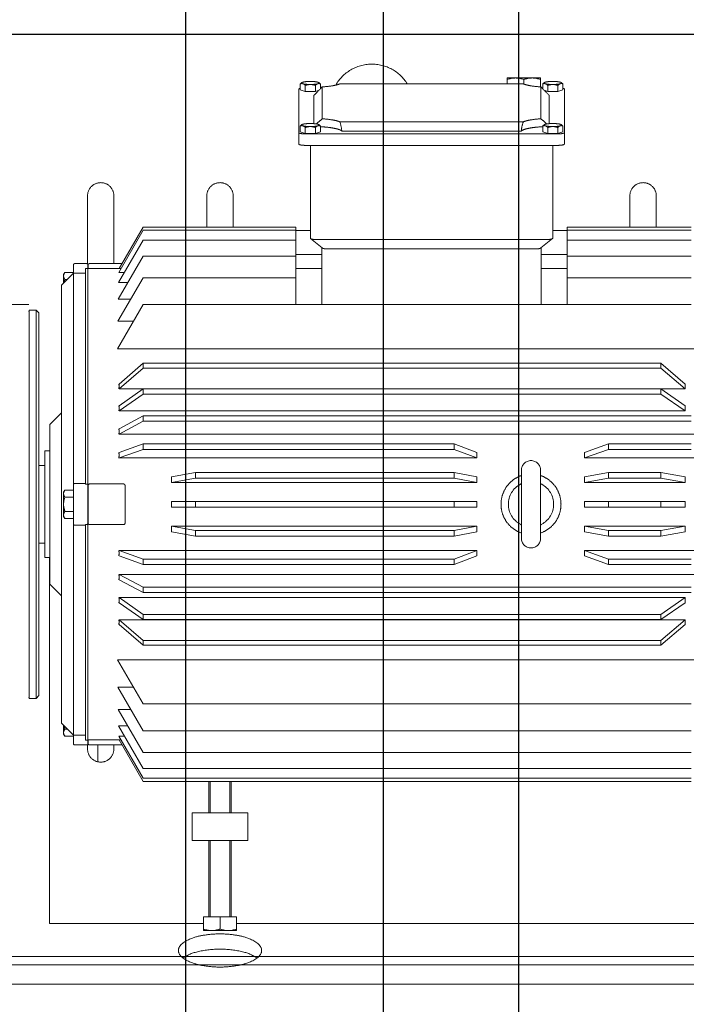
# Model space of a CAD drawing. Extents: x 1591511 to 2146146, y 62048 to 516230.
# Drawn here: x 1759301 to 1759782, y 276405 to 277115 of the extents above; entities that cross this region are included whole.
import ezdxf

# ---------------------------------------------------------------- set-up
doc = ezdxf.new("R2010")
doc.units = 0
doc.header["$LTSCALE"] = 1000
doc.header["$MEASUREMENT"] = 0
doc.linetypes.add('DASHED', pattern=[19.05, 12.7, -6.35])
doc.linetypes.add('点画线', pattern=[18, 12, -2, 2, -2])
doc.layers.add('TAB', color=7, linetype='Continuous')
doc.layers.add('梁', color=4, linetype='Continuous')
doc.layers.add('中心线层', color=1, linetype='点画线', lineweight=18)
doc.layers.add('虚线', color=221, linetype='DASHED', lineweight=9)

# ---------------------------------------------------------------- blocks, each defined once
blk = doc.blocks.new('A$C54ED71A0')
at = {"layer": '中心线层', "color": 8}
blk.add_line((152642.89, -50950), (152642.89, -48050), dxfattribs=at)
at = {"layer": '梁', "color": 8}
blk.add_line((152642.89, -50362.5), (152642.89, -48637.5), dxfattribs=at)
blk = doc.blocks.new('-5.2 -6.2m')
at = {"color": 8}
blk.add_blockref('A$C54ED71A0', (2082262.01, 329757.57), dxfattribs=at)
blk = doc.blocks.new('5589')
at = {"layer": '虚线', "color": 3, "ltscale": 15}
for p, q in [((1407926.02, -180806.03), (1407926.02, -181232.38)), ((1407987.51, -180806.03), (1407987.51, -181231.3)), ((1408004.75, -180806.03), (1408004.75, -180895.77)), ((1408071.53, -180895.77), (1408071.53, -180806.03)), ((1408088.77, -181231.3), (1408088.77, -180806.03)), ((1408150.26, -181232.38), (1408150.26, -180806.03)), ((1407735.64, -180816.48), (1407735.64, -181146.48)), ((1407838.14, -180818.74), (1407838.14, -181213.98)), ((1407840.51, -180818.74), (1407840.51, -181213.98)), ((1407847.56, -180818.74), (1407847.56, -181213.98)), ((1407859.08, -180818.74), (1407859.08, -181213.98)), ((1407874.75, -180818.74), (1407874.75, -181213.98)), ((1407894.14, -180818.74), (1407894.14, -181213.98)), ((1407974.44, -180818.74), (1407974.44, -181213.98)), ((1407978.24, -180818.74), (1407978.24, -181213.98)), ((1407994.6, -180818.74), (1407994.6, -180878.45)), ((1407998.51, -180818.74), (1407998.51, -180878.45)), ((1408077.77, -180818.74), (1408077.77, -180878.45)), ((1408081.68, -180818.74), (1408081.68, -180878.45)), ((1408098.04, -180818.74), (1408098.04, -181213.98)), ((1408101.85, -180818.74), (1408101.85, -181213.98)), ((1408182.14, -180818.74), (1408182.14, -181213.98)), ((1408201.53, -180818.74), (1408201.53, -180908.21)), ((1408217.2, -180818.74), (1408217.2, -180908.21)), ((1408228.73, -180818.74), (1408228.73, -180908.21)), ((1408235.77, -180818.74), (1408235.77, -180908.21)), ((1408238.14, -180818.74), (1408238.14, -180908.21)), ((1407951.41, -180823.26), (1407936.41, -180840.58)), ((1407939.88, -180840.58), (1407954.88, -180823.26)), ((1407954.88, -180823.26), (1407951.41, -180823.26)), ((1407954.88, -180823.26), (1407954.88, -181231.3)), ((1407967.17, -180823.26), (1407954.97, -180840.58)), ((1407958.62, -180840.58), (1407970.83, -180823.26)), ((1407970.83, -180823.26), (1407967.17, -180823.26)), ((1407970.83, -180823.26), (1407970.83, -181231.3)), ((1408018.38, -180823.26), (1408015.25, -180840.58)), ((1408022.36, -180823.26), (1408018.38, -180823.26)), ((1408019.23, -180840.58), (1408022.36, -180823.26)), ((1408022.36, -180823.26), (1408022.36, -180895.77)), ((1408036.14, -180823.26), (1408036.14, -180895.77)), ((1408040.14, -180823.26), (1408036.14, -180823.26)), ((1408040.14, -180823.26), (1408040.14, -180895.77)), ((1408053.92, -180895.77), (1408053.92, -180823.26)), ((1408057.9, -180823.26), (1408053.92, -180823.26)), ((1408053.92, -180823.26), (1408057.06, -180840.58)), ((1408061.03, -180840.58), (1408057.9, -180823.26)), ((1408105.45, -181231.3), (1408105.45, -180823.26)), ((1408109.11, -180823.26), (1408105.45, -180823.26)), ((1408105.45, -180823.26), (1408117.66, -180840.58)), ((1408121.31, -180840.58), (1408109.11, -180823.26)), ((1408121.4, -181231.3), (1408121.4, -180823.26)), ((1408124.87, -180823.26), (1408121.4, -180823.26)), ((1408121.4, -180823.26), (1408136.4, -180840.58)), ((1408139.87, -180840.58), (1408124.87, -180823.26)), ((1407936.41, -180840.58), (1407936.41, -181213.98)), ((1407939.88, -180840.58), (1407936.41, -180840.58)), ((1407939.87, -180840.58), (1407939.87, -181213.98)), ((1407954.97, -180840.58), (1407954.97, -181213.98)), ((1407958.62, -180840.58), (1407954.97, -180840.58)), ((1407958.62, -180840.58), (1407958.62, -181213.98)), ((1408015.25, -180840.58), (1408015.25, -180878.45)), ((1408015.25, -180840.58), (1408019.22, -180840.58)), ((1408019.22, -180840.58), (1408019.22, -180878.45)), ((1408040.14, -180840.58), (1408036.14, -180840.58)), ((1408057.06, -180840.58), (1408057.06, -180878.45)), ((1408057.06, -180840.58), (1408061.04, -180840.58)), ((1408061.04, -180840.58), (1408061.04, -180878.45)), ((1408117.66, -180840.58), (1408117.66, -181213.98)), ((1408117.66, -180840.58), (1408121.32, -180840.58)), ((1408121.32, -180840.58), (1408121.32, -181213.98)), ((1408136.4, -180840.58), (1408139.87, -180840.58)), ((1408136.41, -180840.58), (1408136.41, -181213.98)), ((1408139.87, -180840.58), (1408139.87, -181213.98)), ((1408260.64, -180843.98), (1408238.14, -180843.98)), ((1408238.14, -180862.98), (1408260.64, -180862.98)), ((1407998.52, -180878.45), (1407994.6, -180878.45)), ((1407994.6, -180878.45), (1408000.84, -180895.77)), ((1408004.75, -180895.77), (1407998.52, -180878.45)), ((1408019.22, -180878.45), (1408015.25, -180878.45)), ((1408015.25, -180878.45), (1408018.38, -180895.77)), ((1408022.36, -180895.77), (1408019.23, -180878.45)), ((1408036.14, -180878.45), (1408040.14, -180878.45)), ((1408057.06, -180878.45), (1408053.92, -180895.77)), ((1408061.04, -180878.45), (1408057.06, -180878.45)), ((1408057.9, -180895.77), (1408061.03, -180878.45)), ((1408077.76, -180878.45), (1408071.53, -180895.77)), ((1408075.44, -180895.77), (1408081.68, -180878.45)), ((1408081.68, -180878.45), (1408077.76, -180878.45)), ((1408000.84, -180895.77), (1408004.75, -180895.77)), ((1408018.38, -180895.77), (1408022.36, -180895.77)), ((1408036.14, -180895.77), (1408040.14, -180895.77)), ((1408053.92, -180895.77), (1408057.9, -180895.77)), ((1408071.53, -180895.77), (1408075.44, -180895.77)), ((1408182.14, -180908.21), (1408238.14, -180908.21)), ((1408208.14, -180908.21), (1408208.14, -180926.99)), ((1408218.33, -180908.21), (1408218.33, -180926.99)), ((1408235.64, -180908.21), (1408235.64, -180918.6)), ((1408337.64, -180910.21), (1408297.94, -180910.21)), ((1408305.65, -180914.96), (1408306.74, -180911.33)), ((1408306.74, -180911.33), (1408311.03, -180911.33)), ((1408311.98, -180912.51), (1408311.82, -180912.28)), ((1408336, -180914.96), (1408337.09, -180911.33)), ((1408337.09, -180911.33), (1408341.38, -180911.33)), ((1408342.32, -180912.51), (1408342.17, -180912.28)), ((1408229.81, -180918.79), (1408223.01, -180927.18)), ((1408297.03, -180918.6), (1408230.11, -180918.6)), ((1408297.03, -180915.45), (1408297.03, -181096.5)), ((1408305.29, -180915.45), (1408305.29, -181096.5)), ((1408305.65, -180922.23), (1408305.65, -180914.96)), ((1408305.65, -180914.96), (1408309.94, -180914.96)), ((1408336, -180922.23), (1408336, -180914.96)), ((1408336, -180914.96), (1408340.28, -180914.96)), ((1408062.71, -180927.35), (1408013.57, -180927.35)), ((1408223.17, -180926.99), (1408182.14, -180926.99)), ((1408229.2, -181088.12), (1408229.2, -180923.84)), ((1408306.74, -180925.86), (1408305.65, -180922.23)), ((1408305.65, -180922.23), (1408309.94, -180922.23)), ((1408306.74, -180925.86), (1408311.03, -180925.86)), ((1408311.98, -180924.69), (1408311.82, -180924.91)), ((1408333.14, -180921.22), (1408312.69, -180921.22)), ((1408316.22, -180927.09), (1408339.18, -180927.09)), ((1408336.76, -180924.77), (1408336, -180922.23)), ((1408336, -180922.23), (1408340.28, -180922.23)), ((1408337.9, -180925.86), (1408341.38, -180925.86)), ((1408338.55, -180925.86), (1408338.55, -180926.49)), ((1408339.21, -180927.48), (1408345.64, -180927.48)), ((1408342.32, -180924.69), (1408342.17, -180924.91)), ((1408345.64, -180927.48), (1408345.64, -180951.48)), ((1408222.4, -180932.23), (1408222.4, -181079.73)), ((1408062.71, -180941.21), (1408013.57, -180941.21)), ((1408307.2, -180941.33), (1408307.2, -181070.62)), ((1408314, -181072.11), (1408314, -180939.85)), ((1408341.25, -180939.48), (1408344.57, -180939.48)), ((1408341.4, -180939.85), (1408341.4, -181072.11)), ((1408345.64, -180951.48), (1408341.4, -180951.48)), ((1408000.84, -180973.41), (1407994.6, -180989.57)), ((1407998.51, -180989.57), (1408004.75, -180973.41)), ((1408004.75, -180973.41), (1408000.84, -180973.41)), ((1408004.75, -180973.41), (1408004.75, -181231.3)), ((1408018.38, -180973.41), (1408015.25, -180989.57)), ((1408022.36, -180973.41), (1408018.38, -180973.41)), ((1408019.22, -180989.57), (1408022.36, -180973.41)), ((1408022.36, -180973.41), (1408022.36, -181193.43)), ((1408036.14, -180973.41), (1408036.14, -181193.43)), ((1408040.14, -180973.41), (1408036.14, -180973.41)), ((1408040.14, -180973.41), (1408040.14, -181193.43)), ((1408053.92, -181193.43), (1408053.92, -180973.41)), ((1408057.9, -180973.41), (1408053.92, -180973.41)), ((1408053.92, -180973.41), (1408057.06, -180989.57)), ((1408061.04, -180989.57), (1408057.9, -180973.41)), ((1408071.53, -181231.3), (1408071.53, -180973.41)), ((1408075.44, -180973.41), (1408071.53, -180973.41)), ((1408071.53, -180973.41), (1408077.77, -180989.57)), ((1408081.68, -180989.57), (1408075.44, -180973.41)), ((1407994.6, -180989.57), (1407994.6, -181213.98)), ((1407998.51, -180989.57), (1407998.51, -181213.98)), ((1408015.25, -180989.57), (1408015.25, -181176.11)), ((1408019.22, -180989.57), (1408019.22, -181176.11)), ((1408057.06, -180989.57), (1408057.06, -181176.11)), ((1408061.04, -180989.57), (1408061.04, -181176.11)), ((1408077.77, -180989.57), (1408077.77, -181213.98)), ((1408081.68, -180989.57), (1408081.68, -181213.98)), ((1408182.14, -181084.97), (1408223.17, -181084.97)), ((1408208.14, -181084.97), (1408208.14, -181103.75)), ((1408218.33, -181084.97), (1408218.33, -181103.75)), ((1408229.81, -181093.16), (1408223.01, -181084.78)), ((1408305.65, -181089.73), (1408306.74, -181086.09)), ((1408305.65, -181096.99), (1408305.65, -181089.73)), ((1408305.65, -181089.73), (1408309.94, -181089.73)), ((1408306.74, -181086.09), (1408311.03, -181086.09)), ((1408311.98, -181087.27), (1408311.82, -181087.04)), ((1408333.14, -181090.74), (1408312.69, -181090.74)), ((1408339.18, -181084.87), (1408316.22, -181084.87)), ((1408336, -181089.73), (1408336.76, -181087.19)), ((1408336, -181096.99), (1408336, -181089.73)), ((1408336, -181089.73), (1408340.28, -181089.73)), ((1408337.9, -181086.09), (1408341.38, -181086.09)), ((1408338.55, -181085.47), (1408338.55, -181086.09)), ((1408342.32, -181087.27), (1408342.17, -181087.04)), ((1408230.11, -181093.36), (1408297.03, -181093.36)), ((1408235.64, -181093.36), (1408235.64, -181103.75)), ((1408306.74, -181100.62), (1408305.65, -181096.99)), ((1408305.65, -181096.99), (1408309.94, -181096.99)), ((1408337.09, -181100.62), (1408336, -181096.99)), ((1408336, -181096.99), (1408340.28, -181096.99)), ((1408238.14, -181103.75), (1408182.14, -181103.75)), ((1408201.53, -181103.75), (1408201.53, -181213.98)), ((1408217.2, -181103.75), (1408217.2, -181213.98)), ((1408228.73, -181103.75), (1408228.73, -181213.98)), ((1408235.77, -181103.75), (1408235.77, -181213.98)), ((1408238.14, -181103.75), (1408238.14, -181213.98)), ((1408337.64, -181101.75), (1408297.94, -181101.75)), ((1408306.74, -181100.62), (1408311.03, -181100.62)), ((1408311.98, -181099.45), (1408311.82, -181099.68)), ((1408337.09, -181100.62), (1408341.38, -181100.62)), ((1408342.32, -181099.45), (1408342.17, -181099.68)), ((1407795.64, -181178.48), (1407795.64, -181138.48)), ((1407815.64, -181138.48), (1407795.64, -181138.48)), ((1407815.64, -181178.48), (1407815.64, -181138.48)), ((1407730.64, -181146.48), (1407730.64, -181170.48)), ((1407740.64, -181146.48), (1407730.64, -181146.48)), ((1407740.64, -181170.48), (1407740.64, -181146.48)), ((1407740.64, -181150.48), (1407795.64, -181150.48)), ((1407795.64, -181151.48), (1407740.64, -181151.48)), ((1407815.64, -181150.48), (1407838.14, -181150.48)), ((1407838.14, -181151.48), (1407815.64, -181151.48)), ((1408260.64, -181148.98), (1408238.14, -181148.98)), ((1407740.64, -181158.48), (1407731.71, -181158.48)), ((1407795.64, -181165.48), (1407740.64, -181165.48)), ((1407740.64, -181166.48), (1407795.64, -181166.48)), ((1407838.14, -181165.48), (1407815.64, -181165.48)), ((1407815.64, -181166.48), (1407838.14, -181166.48)), ((1408238.14, -181167.98), (1408260.64, -181167.98)), ((1407740.64, -181170.48), (1407730.64, -181170.48)), ((1407735.64, -181170.48), (1407735.64, -181281.48)), ((1408019.22, -181176.11), (1408015.25, -181176.11)), ((1408015.25, -181176.11), (1408018.38, -181193.43)), ((1408022.36, -181193.43), (1408019.23, -181176.11)), ((1408036.14, -181176.11), (1408040.14, -181176.11)), ((1408057.06, -181176.11), (1408053.92, -181193.43)), ((1408061.04, -181176.11), (1408057.06, -181176.11)), ((1408057.9, -181193.43), (1408061.03, -181176.11)), ((1407815.64, -181178.48), (1407795.64, -181178.48)), ((1408018.38, -181193.43), (1408022.36, -181193.43)), ((1408036.14, -181193.43), (1408040.14, -181193.43)), ((1408053.92, -181193.43), (1408057.9, -181193.43)), ((1407838.14, -181213.98), (1407868.15, -181231.3)), ((1407840.51, -181213.98), (1407870.85, -181231.49)), ((1407847.56, -181213.98), (1407878.22, -181231.68)), ((1407859.08, -181213.98), (1407890.08, -181231.88)), ((1407874.75, -181213.98), (1407906.15, -181232.1)), ((1407894.14, -181213.98), (1407926.02, -181232.38)), ((1407951.41, -181231.3), (1407936.41, -181213.98)), ((1407936.41, -181213.98), (1407939.87, -181213.98)), ((1407939.87, -181213.98), (1407954.88, -181231.3)), ((1407967.17, -181231.3), (1407954.97, -181213.98)), ((1407954.97, -181213.98), (1407958.62, -181213.98)), ((1407958.62, -181213.98), (1407970.83, -181231.3)), ((1407983.71, -181231.3), (1407974.44, -181213.98)), ((1407974.44, -181213.98), (1407978.24, -181213.98)), ((1407978.24, -181213.98), (1407987.51, -181231.3)), ((1408000.84, -181231.3), (1407994.6, -181213.98)), ((1407994.6, -181213.98), (1407998.51, -181213.98)), ((1407998.51, -181213.98), (1408004.75, -181231.3)), ((1408071.53, -181231.3), (1408077.77, -181213.98)), ((1408081.68, -181213.98), (1408075.44, -181231.3)), ((1408077.77, -181213.98), (1408081.68, -181213.98)), ((1408088.77, -181231.3), (1408098.04, -181213.98)), ((1408101.85, -181213.98), (1408092.57, -181231.3)), ((1408098.04, -181213.98), (1408101.85, -181213.98)), ((1408105.45, -181231.3), (1408117.66, -181213.98)), ((1408121.32, -181213.98), (1408109.11, -181231.3)), ((1408117.66, -181213.98), (1408121.32, -181213.98)), ((1408121.4, -181231.3), (1408136.41, -181213.98)), ((1408139.87, -181213.98), (1408124.87, -181231.3)), ((1408136.41, -181213.98), (1408139.87, -181213.98)), ((1408150.26, -181232.38), (1408182.14, -181213.98)), ((1408170.13, -181232.1), (1408201.53, -181213.98)), ((1408186.2, -181231.88), (1408217.2, -181213.98)), ((1408198.06, -181231.68), (1408228.73, -181213.98)), ((1408205.43, -181231.49), (1408235.77, -181213.98)), ((1408208.13, -181231.3), (1408238.14, -181213.98)), ((1407878.22, -181225.03), (1407878.22, -181231.68)), ((1407890.08, -181222.83), (1407890.08, -181231.88)), ((1407906.15, -181220.91), (1407906.15, -181232.1)), ((1408170.13, -181232.1), (1408170.13, -181220.91)), ((1408186.2, -181231.88), (1408186.2, -181222.83)), ((1408198.06, -181231.68), (1408198.06, -181225.03)), ((1407864.55, -181229.22), (1407864.55, -181252.57)), ((1407868.14, -181231.3), (1407868.14, -181253.67)), ((1407868.15, -181229.93), (1407868.15, -181231.3)), ((1407870.85, -181227.42), (1407870.85, -181231.49)), ((1408023.5, -181252.57), (1408023.5, -181227.97)), ((1408051.76, -181226.97), (1408024.52, -181226.97)), ((1408052.78, -181227.97), (1408052.78, -181252.57)), ((1408205.43, -181231.49), (1408205.43, -181227.42)), ((1408208.13, -181231.3), (1408208.13, -181229.93)), ((1408208.14, -181231.3), (1408208.14, -181253.67)), ((1408211.73, -181229.22), (1408211.73, -181252.57)), ((1407861.64, -181234.98), (1407864.55, -181234.98)), ((1408211.73, -181234.98), (1408260.64, -181234.98)), ((1407864.55, -181246.48), (1407852.36, -181246.48)), ((1407864.83, -181253.98), (1407861.64, -181253.98)), ((1407864.55, -181254.67), (1407864.55, -181263.21)), ((1407868.14, -181253.57), (1407865.55, -181253.57)), ((1408210.73, -181253.67), (1407865.55, -181253.67)), ((1407868.04, -181253.67), (1407868.04, -181255.57)), ((1408023.51, -181255.57), (1408023.51, -181254.67)), ((1408051.76, -181253.57), (1408024.52, -181253.57)), ((1408052.77, -181254.67), (1408052.77, -181255.57)), ((1408210.73, -181253.57), (1408208.14, -181253.57)), ((1408208.24, -181253.67), (1408208.24, -181255.57)), ((1408260.64, -181253.98), (1408211.45, -181253.98)), ((1408211.73, -181254.67), (1408211.73, -181263.21)), ((1408023.51, -181255.57), (1407868.04, -181255.57)), ((1407871.54, -181255.57), (1407871.54, -181264.21)), ((1408023.1, -181263.21), (1408023.1, -181255.57)), ((1408208.24, -181255.57), (1408052.77, -181255.57)), ((1408053.18, -181255.57), (1408053.18, -181263.21)), ((1408204.74, -181255.57), (1408204.74, -181264.21)), ((1408210.73, -181264.21), (1407865.55, -181264.21)), ((1407870.95, -181264.21), (1407870.95, -181270.31)), ((1407880.19, -181272.86), (1407871.54, -181264.21)), ((1407876.04, -181268.71), (1407876.04, -181270.31)), ((1408027.96, -181264.21), (1408027.96, -181270.31)), ((1408033.05, -181264.21), (1408033.05, -181270.31)), ((1408043.23, -181264.21), (1408043.23, -181270.31)), ((1408048.33, -181264.21), (1408048.33, -181270.31)), ((1408196.1, -181272.86), (1408204.74, -181264.21)), ((1408200.24, -181268.71), (1408200.24, -181270.31)), ((1408205.34, -181264.21), (1408205.34, -181270.31)), ((1407872.31, -181271.27), (1407870.95, -181270.31)), ((1407878.6, -181271.27), (1407872.31, -181271.27)), ((1408196.1, -181272.86), (1407880.19, -181272.86)), ((1407980.52, -181281.24), (1407972.14, -181272.86)), ((1408029.32, -181271.27), (1408027.96, -181270.31)), ((1408046.96, -181271.27), (1408029.32, -181271.27)), ((1408046.96, -181271.27), (1408048.33, -181270.31)), ((1408095.76, -181281.24), (1408104.14, -181272.86)), ((1408203.97, -181271.27), (1408197.68, -181271.27)), ((1408203.97, -181271.27), (1408205.34, -181270.31)), ((1407735.64, -181281.48), (1407999.64, -181281.48)), ((1408095.76, -181281.24), (1407980.52, -181281.24)), ((1407999.64, -181281.24), (1407999.64, -181284.83)), ((1408076.64, -181281.24), (1408076.64, -181284.83)), ((1407900.14, -181288.98), (1407898.14, -181290.98)), ((1408176.14, -181288.98), (1407900.14, -181288.98)), ((1408076.64, -181284.83), (1407999.64, -181284.83)), ((1408010.14, -181284.83), (1408010.14, -181288.98)), ((1408066.14, -181284.83), (1408066.14, -181288.98)), ((1408176.14, -181288.98), (1408178.14, -181290.98)), ((1407898.14, -181290.98), (1407898.14, -181295.95)), ((1408178.14, -181290.98), (1407898.14, -181290.98)), ((1407898.14, -181295.95), (1407899.05, -181296.23)), ((1408178.14, -181295.95), (1407898.14, -181295.95)), ((1408178.14, -181295.95), (1408177.23, -181296.23)), ((1408178.14, -181290.98), (1408178.14, -181295.95)), ((1408182.26, -181296.23), (1408182.26, -181318.23))]:
    blk.add_line(p, q, dxfattribs=at)
for points in [[(1408023.73, -180926.6), (1408023.73, -180926.61), (1408023.68, -180926.69), (1408023.63, -180926.76), (1408023.59, -180926.83), (1408023.54, -180926.89), (1408023.48, -180926.95), (1408023.43, -180927), (1408023.38, -180927.05), (1408023.33, -180927.09), (1408023.28, -180927.13), (1408023.24, -180927.17), (1408023.19, -180927.2), (1408023.14, -180927.23), (1408023.1, -180927.25), (1408023.06, -180927.27), (1408023.02, -180927.29), (1408022.99, -180927.31), (1408022.96, -180927.32), (1408022.93, -180927.33), (1408022.9, -180927.34), (1408022.88, -180927.34), (1408022.87, -180927.35)], [(1408053.28, -180927.3), (1408053.25, -180927.29), (1408053.21, -180927.27), (1408053.17, -180927.25), (1408053.13, -180927.23), (1408053.09, -180927.2), (1408053.05, -180927.17), (1408053, -180927.14), (1408052.96, -180927.1), (1408052.91, -180927.06), (1408052.87, -180927.02), (1408052.82, -180926.97), (1408052.77, -180926.92), (1408052.73, -180926.87), (1408052.68, -180926.81), (1408052.63, -180926.74), (1408052.59, -180926.68), (1408052.55, -180926.6)], [(1408053.41, -180927.35), (1408053.41, -180927.35), (1408053.4, -180927.34), (1408053.38, -180927.34), (1408053.36, -180927.33), (1408053.34, -180927.32), (1408053.31, -180927.31), (1408053.28, -180927.3)], [(1408022.87, -180941.21), (1408022.87, -180941.21), (1408022.88, -180941.21), (1408022.9, -180941.22), (1408022.92, -180941.22), (1408022.94, -180941.23), (1408022.97, -180941.24), (1408023, -180941.25)], [(1408023, -180941.25), (1408023.03, -180941.27), (1408023.07, -180941.28), (1408023.11, -180941.3), (1408023.15, -180941.33), (1408023.19, -180941.35), (1408023.23, -180941.38), (1408023.28, -180941.41), (1408023.32, -180941.45), (1408023.37, -180941.49), (1408023.42, -180941.53), (1408023.46, -180941.58), (1408023.51, -180941.63), (1408023.56, -180941.69), (1408023.6, -180941.74), (1408023.65, -180941.81), (1408023.69, -180941.88), (1408023.73, -180941.96)], [(1408052.55, -180941.96), (1408052.55, -180941.94), (1408052.6, -180941.86), (1408052.65, -180941.79), (1408052.7, -180941.72), (1408052.75, -180941.66), (1408052.8, -180941.6), (1408052.85, -180941.55), (1408052.9, -180941.5), (1408052.95, -180941.46), (1408053, -180941.42), (1408053.05, -180941.38), (1408053.09, -180941.35), (1408053.14, -180941.32), (1408053.18, -180941.3), (1408053.22, -180941.28), (1408053.26, -180941.26), (1408053.29, -180941.25), (1408053.33, -180941.23), (1408053.35, -180941.22), (1408053.38, -180941.22), (1408053.4, -180941.21), (1408053.41, -180941.21)]]:
    blk.add_lwpolyline(points, dxfattribs=at)
for centre, radius, start, end in [((1408260.64, -180853.48), 9.5, 270, 90), ((1408038.14, -180934.28), 16.33, 28.05961, 151.94039), ((1408013.57, -180934.28), 6.93, 90, 270), ((1408062.71, -180934.28), 6.93, 270, 90), ((1408038.14, -180934.28), 16.33, 208.05961, 331.94039), ((1407996.56, -181344.94), 355.38, 89.68459, 90.31541), ((1408017.23, -181356.94), 367.37, 89.68979, 90.31021), ((1408038.14, -181361), 371.43, 89.69152, 90.30848), ((1408059.05, -181356.94), 367.37, 89.68979, 90.31021), ((1408079.72, -181344.94), 355.38, 89.68459, 90.31541), ((1408325.64, -181048.98), 30, 299.68312, 58.28652), ((1408260.64, -181158.48), 9.5, 270, 90), ((1407861.64, -181244.48), 9.5, 90, 270), ((1408260.64, -181244.48), 9.5, 270, 90), ((1407865.55, -181252.57), 1, 180, 270), ((1408210.73, -181252.57), 1, 270, 0), ((1407865.55, -181263.21), 1, 180, 270), ((1408210.73, -181263.21), 1, 270, 0)]:
    blk.add_arc(centre, radius, start, end, dxfattribs=at)
for centre, major_axis, ratio, start_param, end_param in [((1408224.95, -180923.84), (-5.22, -5.22), 0.087489, -3.054326, -3.044326), ((1408224.95, -180923.84), (0, -5.24), 0.81116, -4.712389, -4.702388), ((1408304.16, -180918.6), (22.8, -22.8), 0.087489, 1.1033, 1.286629), ((1408334.51, -180918.6), (22.8, -22.8), 0.087489, -1.543263, -1.277833), ((1408218.14, -180932.23), (0, -5.24), 0.81116, -4.712389, -4.702388), ((1408304.16, -180918.6), (-26.51, 0), 0.863218, 1.685596, 1.951026), ((1408304.16, -181093.36), (-26.51, 0), 0.863218, -1.951026, -1.685596), ((1408218.14, -181079.73), (0, -5.24), 0.81116, 1.560796, 1.570796), ((1408224.95, -181088.12), (0, -5.24), 0.81116, 1.560796, 1.570796), ((1408304.16, -181093.36), (-22.8, -22.8), 0.087489, -4.428221, -4.244893), ((1408334.51, -181093.36), (-22.8, -22.8), 0.087489, -1.86376, -1.598329), ((1408224.95, -181088.12), (5.22, -5.22), 0.087489, -0.097267, -0.087266), ((1408038.14, -181329.45), (-167.64, 62.5), 0.451416, -0.892226, -0.868696), ((1408038.14, -181329.45), (-167.98, 53.23), 0.490907, -1.009363, -0.985833), ((1408038.14, -181329.45), (-168.54, 42.27), 0.525577, -1.137351, -1.113821), ((1408038.14, -181329.45), (-169.21, 29.54), 0.553143, -1.276858, -1.253328), ((1408038.14, -181329.45), (-169.21, -29.54), 0.553143, -1.888264, -1.864734), ((1408038.14, -181329.45), (-168.54, -42.27), 0.525577, -2.027772, -2.004242), ((1408038.14, -181329.45), (-167.98, -53.23), 0.490907, -2.15576, -2.13223), ((1408038.14, -181329.45), (-167.64, -62.5), 0.451416, -2.272897, -2.249367)]:
    blk.add_ellipse(centre, major_axis=major_axis, ratio=ratio, start_param=start_param, end_param=end_param, dxfattribs=at)
for points, knots in [([(1408017.43, -180927.35), (1408018.16, -180925.22), (1408020.31, -180921.17), (1408025.23, -180916.41), (1408031.36, -180913.36), (1408035.89, -180912.66), (1408038.14, -180912.66)], [0, 0, 0, 0, 0.249933, 0.499729, 0.749726, 1, 1, 1, 1]), ([(1408038.14, -180912.66), (1408040.39, -180912.66), (1408044.92, -180913.36), (1408051.06, -180916.41), (1408055.98, -180921.17), (1408058.12, -180925.22), (1408058.85, -180927.35)], [0, 0, 0, 0, 0.250274, 0.500271, 0.750069, 1, 1, 1, 1]), ([(1408297.03, -180915.45), (1408297.03, -180914.78), (1408297.06, -180913.56), (1408297.25, -180911.88), (1408297.45, -180910.88), (1408297.76, -180910.21), (1408297.94, -180910.21)], [0, 0, 0, 0, 0.370131, 0.68583, 0.902327, 1, 1, 1, 1]), ([(1408306.2, -180910.21), (1408306.02, -180910.21), (1408305.71, -180910.88), (1408305.51, -180911.88), (1408305.32, -180913.56), (1408305.29, -180914.78), (1408305.29, -180915.45)], [0, 0, 0, 0, 0.097673, 0.314171, 0.629869, 1, 1, 1, 1]), ([(1408311.15, -180913.15), (1408311.11, -180913.31), (1408310.83, -180913.99), (1408310.34, -180914.56), (1408309.94, -180914.96)], [0, 0, 0, 0, 0.226979, 1, 1, 1, 1]), ([(1408311.15, -180913.15), (1408310.93, -180913.89), (1408310.69, -180915.72), (1408310.61, -180917.55), (1408310.61, -180918.6)], [0, 0, 0, 0, 0.426014, 1, 1, 1, 1]), ([(1408311.82, -180912.28), (1408311.77, -180912.2), (1408311.53, -180911.86), (1408311.25, -180911.56), (1408311.03, -180911.33)], [0, 0, 0, 0, 0.238858, 1, 1, 1, 1]), ([(1408311.03, -180911.33), (1408311.2, -180911.76), (1408311.32, -180912.39), (1408311.2, -180913), (1408311.15, -180913.15)], [0, 0, 0, 0, 0.743559, 1, 1, 1, 1]), ([(1408311.66, -180912.31), (1408311.55, -180912.33), (1408311.32, -180912.64), (1408311.22, -180912.94), (1408311.15, -180913.15)], [0, 0, 0, 0, 0.354772, 1, 1, 1, 1]), ([(1408311.98, -180912.51), (1408311.95, -180912.47), (1408311.88, -180912.37), (1408311.75, -180912.29), (1408311.66, -180912.31)], [0, 0, 0, 0, 0.328038, 1, 1, 1, 1]), ([(1408312.25, -180913.15), (1408312.23, -180913.08), (1408312.16, -180912.86), (1408312.07, -180912.64), (1408311.98, -180912.51)], [0, 0, 0, 0, 0.300685, 1, 1, 1, 1]), ([(1408312.79, -180918.6), (1408312.79, -180917.55), (1408312.71, -180915.72), (1408312.47, -180913.89), (1408312.25, -180913.15)], [0, 0, 0, 0, 0.573986, 1, 1, 1, 1]), ([(1408338.2, -180911.33), (1408338.14, -180911.05), (1408338.06, -180910.67), (1408337.78, -180910.21), (1408337.64, -180910.21)], [0, 0, 0, 0, 0.678483, 1, 1, 1, 1]), ([(1408341.5, -180913.15), (1408341.45, -180913.31), (1408341.17, -180913.99), (1408340.68, -180914.56), (1408340.28, -180914.96)], [0, 0, 0, 0, 0.226979, 1, 1, 1, 1]), ([(1408341.5, -180913.15), (1408341.28, -180913.89), (1408341.04, -180915.72), (1408340.96, -180917.55), (1408340.96, -180918.6)], [0, 0, 0, 0, 0.426014, 1, 1, 1, 1]), ([(1408342.17, -180912.28), (1408342.12, -180912.2), (1408341.88, -180911.86), (1408341.6, -180911.56), (1408341.38, -180911.33)], [0, 0, 0, 0, 0.238858, 1, 1, 1, 1]), ([(1408341.38, -180911.33), (1408341.54, -180911.76), (1408341.67, -180912.39), (1408341.55, -180913), (1408341.5, -180913.15)], [0, 0, 0, 0, 0.743559, 1, 1, 1, 1]), ([(1408342.01, -180912.31), (1408341.89, -180912.33), (1408341.66, -180912.64), (1408341.56, -180912.94), (1408341.5, -180913.15)], [0, 0, 0, 0, 0.354772, 1, 1, 1, 1]), ([(1408342.32, -180912.51), (1408342.3, -180912.47), (1408342.23, -180912.37), (1408342.09, -180912.29), (1408342.01, -180912.31)], [0, 0, 0, 0, 0.328038, 1, 1, 1, 1]), ([(1408342.59, -180913.15), (1408342.57, -180913.08), (1408342.5, -180912.86), (1408342.41, -180912.64), (1408342.32, -180912.51)], [0, 0, 0, 0, 0.300685, 1, 1, 1, 1]), ([(1408343.14, -180918.6), (1408343.14, -180917.55), (1408343.06, -180915.72), (1408342.82, -180913.89), (1408342.59, -180913.15)], [0, 0, 0, 0, 0.573986, 1, 1, 1, 1]), ([(1408229.2, -180923.79), (1408229.19, -180922.74), (1408229.12, -180921.29), (1408229.4, -180919.62), (1408229.65, -180918.99), (1408229.81, -180918.79)], [0, 0, 0, 0, 0.615582, 0.846045, 1, 1, 1, 1]), ([(1408229.81, -180918.79), (1408229.84, -180918.76), (1408229.92, -180918.68), (1408230.02, -180918.6), (1408230.1, -180918.6)], [0, 0, 0, 0, 0.317454, 1, 1, 1, 1]), ([(1408310.61, -180918.6), (1408310.61, -180919.65), (1408310.69, -180921.47), (1408310.93, -180923.3), (1408311.15, -180924.05)], [0, 0, 0, 0, 0.573986, 1, 1, 1, 1]), ([(1408312.25, -180924.05), (1408312.47, -180923.3), (1408312.71, -180921.47), (1408312.79, -180919.65), (1408312.79, -180918.6)], [0, 0, 0, 0, 0.426014, 1, 1, 1, 1]), ([(1408340.96, -180918.6), (1408340.96, -180919.65), (1408341.04, -180921.47), (1408341.28, -180923.3), (1408341.5, -180924.05)], [0, 0, 0, 0, 0.573986, 1, 1, 1, 1]), ([(1408342.59, -180924.05), (1408342.82, -180923.3), (1408343.06, -180921.47), (1408343.14, -180919.65), (1408343.14, -180918.6)], [0, 0, 0, 0, 0.426014, 1, 1, 1, 1]), ([(1408223.01, -180927.18), (1408222.85, -180927.38), (1408222.6, -180928.01), (1408222.32, -180929.68), (1408222.39, -180931.13), (1408222.4, -180932.18)], [0, 0, 0, 0, 0.153953, 0.384469, 1, 1, 1, 1]), ([(1408307.2, -180941.33), (1408307.43, -180941.18), (1408307.85, -180940.65), (1408308.63, -180939.01), (1408309.4, -180935.94), (1408310.11, -180931.32), (1408310.4, -180927.79), (1408310.51, -180925.86)], [0, 0, 0, 0, 0.050767, 0.123684, 0.339245, 0.63844, 1, 1, 1, 1]), ([(1408309.94, -180922.23), (1408310.08, -180922.37), (1408310.58, -180922.91), (1408311, -180923.54), (1408311.15, -180924.05)], [0, 0, 0, 0, 0.274224, 1, 1, 1, 1]), ([(1408311.15, -180924.05), (1408311.2, -180924.2), (1408311.32, -180924.8), (1408311.2, -180925.44), (1408311.03, -180925.86)], [0, 0, 0, 0, 0.25646, 1, 1, 1, 1]), ([(1408311.03, -180925.86), (1408311.11, -180925.79), (1408311.39, -180925.49), (1408311.65, -180925.17), (1408311.82, -180924.91)], [0, 0, 0, 0, 0.26083, 1, 1, 1, 1]), ([(1408311.15, -180924.05), (1408311.22, -180924.25), (1408311.32, -180924.56), (1408311.55, -180924.86), (1408311.66, -180924.88)], [0, 0, 0, 0, 0.645228, 1, 1, 1, 1]), ([(1408311.66, -180924.88), (1408311.69, -180924.89), (1408311.82, -180924.89), (1408311.92, -180924.77), (1408311.98, -180924.69)], [0, 0, 0, 0, 0.204802, 1, 1, 1, 1]), ([(1408311.98, -180924.69), (1408312, -180924.65), (1408312.12, -180924.45), (1408312.19, -180924.22), (1408312.25, -180924.05)], [0, 0, 0, 0, 0.200037, 1, 1, 1, 1]), ([(1408316.22, -180927.09), (1408316.04, -180929.66), (1408315.68, -180933.23), (1408314.82, -180937.48), (1408314.3, -180939.16), (1408314, -180939.85)], [0, 0, 0, 0, 0.595845, 0.826095, 1, 1, 1, 1]), ([(1408341.4, -180939.85), (1408341.1, -180939.16), (1408340.58, -180937.48), (1408339.72, -180933.23), (1408339.36, -180929.66), (1408339.18, -180927.09)], [0, 0, 0, 0, 0.173905, 0.404155, 1, 1, 1, 1]), ([(1408340.28, -180922.23), (1408340.43, -180922.37), (1408340.92, -180922.91), (1408341.35, -180923.54), (1408341.5, -180924.05)], [0, 0, 0, 0, 0.274224, 1, 1, 1, 1]), ([(1408341.5, -180924.05), (1408341.55, -180924.2), (1408341.67, -180924.8), (1408341.54, -180925.44), (1408341.38, -180925.86)], [0, 0, 0, 0, 0.25646, 1, 1, 1, 1]), ([(1408341.38, -180925.86), (1408341.45, -180925.79), (1408341.74, -180925.49), (1408342, -180925.17), (1408342.17, -180924.91)], [0, 0, 0, 0, 0.26083, 1, 1, 1, 1]), ([(1408341.5, -180924.05), (1408341.56, -180924.25), (1408341.66, -180924.56), (1408341.89, -180924.86), (1408342.01, -180924.88)], [0, 0, 0, 0, 0.645228, 1, 1, 1, 1]), ([(1408342.01, -180924.88), (1408342.04, -180924.89), (1408342.17, -180924.89), (1408342.27, -180924.77), (1408342.32, -180924.69)], [0, 0, 0, 0, 0.204802, 1, 1, 1, 1]), ([(1408342.32, -180924.69), (1408342.35, -180924.65), (1408342.46, -180924.45), (1408342.54, -180924.22), (1408342.59, -180924.05)], [0, 0, 0, 0, 0.200037, 1, 1, 1, 1]), ([(1408038.14, -180955.89), (1408035.89, -180955.89), (1408031.36, -180955.2), (1408025.23, -180952.15), (1408020.31, -180947.38), (1408018.16, -180943.33), (1408017.43, -180941.21)], [0, 0, 0, 0, 0.250274, 0.500271, 0.750068, 1, 1, 1, 1]), ([(1408058.85, -180941.21), (1408058.12, -180943.33), (1408055.98, -180947.38), (1408051.06, -180952.15), (1408044.92, -180955.19), (1408040.39, -180955.89), (1408038.14, -180955.89)], [0, 0, 0, 0, 0.24993, 0.499728, 0.749726, 1, 1, 1, 1]), ([(1408310.51, -181086.09), (1408310.4, -181084.17), (1408310.11, -181080.64), (1408309.4, -181076.01), (1408308.63, -181072.94), (1408307.85, -181071.31), (1408307.43, -181070.77), (1408307.2, -181070.62)], [0, 0, 0, 0, 0.36156, 0.660755, 0.876316, 0.949233, 1, 1, 1, 1]), ([(1408314, -181072.11), (1408314.3, -181072.8), (1408314.82, -181074.48), (1408315.68, -181078.72), (1408316.04, -181082.29), (1408316.22, -181084.87)], [0, 0, 0, 0, 0.173905, 0.404155, 1, 1, 1, 1]), ([(1408339.18, -181084.87), (1408339.36, -181082.29), (1408339.72, -181078.72), (1408340.58, -181074.48), (1408341.1, -181072.8), (1408341.4, -181072.11)], [0, 0, 0, 0, 0.595845, 0.826095, 1, 1, 1, 1]), ([(1408222.4, -181079.78), (1408222.39, -181080.83), (1408222.32, -181082.27), (1408222.6, -181083.95), (1408222.85, -181084.57), (1408223.01, -181084.78)], [0, 0, 0, 0, 0.615582, 0.846045, 1, 1, 1, 1]), ([(1408229.81, -181093.16), (1408229.65, -181092.96), (1408229.4, -181092.34), (1408229.12, -181090.66), (1408229.19, -181089.21), (1408229.2, -181088.17)], [0, 0, 0, 0, 0.153953, 0.384469, 1, 1, 1, 1]), ([(1408311.15, -181087.91), (1408311.11, -181088.07), (1408310.83, -181088.75), (1408310.34, -181089.32), (1408309.94, -181089.73)], [0, 0, 0, 0, 0.226979, 1, 1, 1, 1]), ([(1408311.15, -181087.91), (1408310.93, -181088.66), (1408310.69, -181090.48), (1408310.61, -181092.31), (1408310.61, -181093.36)], [0, 0, 0, 0, 0.426014, 1, 1, 1, 1]), ([(1408311.82, -181087.04), (1408311.77, -181086.96), (1408311.53, -181086.63), (1408311.25, -181086.32), (1408311.03, -181086.09)], [0, 0, 0, 0, 0.238858, 1, 1, 1, 1]), ([(1408311.03, -181086.09), (1408311.2, -181086.52), (1408311.32, -181087.15), (1408311.2, -181087.76), (1408311.15, -181087.91)], [0, 0, 0, 0, 0.743559, 1, 1, 1, 1]), ([(1408311.66, -181087.07), (1408311.55, -181087.09), (1408311.32, -181087.4), (1408311.22, -181087.7), (1408311.15, -181087.91)], [0, 0, 0, 0, 0.354772, 1, 1, 1, 1]), ([(1408311.98, -181087.27), (1408311.95, -181087.24), (1408311.88, -181087.14), (1408311.75, -181087.05), (1408311.66, -181087.07)], [0, 0, 0, 0, 0.328038, 1, 1, 1, 1]), ([(1408312.25, -181087.91), (1408312.23, -181087.84), (1408312.16, -181087.62), (1408312.07, -181087.41), (1408311.98, -181087.27)], [0, 0, 0, 0, 0.300685, 1, 1, 1, 1]), ([(1408312.79, -181093.36), (1408312.79, -181092.31), (1408312.71, -181090.48), (1408312.47, -181088.66), (1408312.25, -181087.91)], [0, 0, 0, 0, 0.573986, 1, 1, 1, 1]), ([(1408341.5, -181087.91), (1408341.45, -181088.07), (1408341.17, -181088.75), (1408340.68, -181089.32), (1408340.28, -181089.73)], [0, 0, 0, 0, 0.226979, 1, 1, 1, 1]), ([(1408341.5, -181087.91), (1408341.28, -181088.66), (1408341.04, -181090.48), (1408340.96, -181092.31), (1408340.96, -181093.36)], [0, 0, 0, 0, 0.426014, 1, 1, 1, 1]), ([(1408342.17, -181087.04), (1408342.12, -181086.96), (1408341.88, -181086.63), (1408341.6, -181086.32), (1408341.38, -181086.09)], [0, 0, 0, 0, 0.238858, 1, 1, 1, 1]), ([(1408341.38, -181086.09), (1408341.54, -181086.52), (1408341.67, -181087.15), (1408341.55, -181087.76), (1408341.5, -181087.91)], [0, 0, 0, 0, 0.743559, 1, 1, 1, 1]), ([(1408342.01, -181087.07), (1408341.89, -181087.09), (1408341.66, -181087.4), (1408341.56, -181087.7), (1408341.5, -181087.91)], [0, 0, 0, 0, 0.354772, 1, 1, 1, 1]), ([(1408342.32, -181087.27), (1408342.3, -181087.24), (1408342.23, -181087.14), (1408342.09, -181087.05), (1408342.01, -181087.07)], [0, 0, 0, 0, 0.328038, 1, 1, 1, 1]), ([(1408342.59, -181087.91), (1408342.57, -181087.84), (1408342.5, -181087.62), (1408342.41, -181087.41), (1408342.32, -181087.27)], [0, 0, 0, 0, 0.300685, 1, 1, 1, 1]), ([(1408343.14, -181093.36), (1408343.14, -181092.31), (1408343.06, -181090.48), (1408342.82, -181088.66), (1408342.59, -181087.91)], [0, 0, 0, 0, 0.573986, 1, 1, 1, 1]), ([(1408230.03, -181093.34), (1408230.01, -181093.33), (1408229.93, -181093.29), (1408229.86, -181093.22), (1408229.81, -181093.16)], [0, 0, 0, 0, 0.208175, 1, 1, 1, 1]), ([(1408230.1, -181093.36), (1408230.09, -181093.36), (1408230.06, -181093.35), (1408230.04, -181093.35), (1408230.03, -181093.34)], [0, 0, 0, 0, 0.477792, 1, 1, 1, 1]), ([(1408297.94, -181101.75), (1408297.76, -181101.75), (1408297.45, -181101.08), (1408297.25, -181100.08), (1408297.06, -181098.4), (1408297.03, -181097.17), (1408297.03, -181096.5)], [0, 0, 0, 0, 0.097673, 0.314171, 0.629869, 1, 1, 1, 1]), ([(1408305.29, -181096.5), (1408305.29, -181097.17), (1408305.32, -181098.4), (1408305.51, -181100.08), (1408305.71, -181101.08), (1408306.02, -181101.75), (1408306.2, -181101.75)], [0, 0, 0, 0, 0.370131, 0.68583, 0.902327, 1, 1, 1, 1]), ([(1408309.94, -181096.99), (1408310.08, -181097.13), (1408310.58, -181097.67), (1408311, -181098.3), (1408311.15, -181098.81)], [0, 0, 0, 0, 0.274224, 1, 1, 1, 1]), ([(1408310.61, -181093.36), (1408310.61, -181094.41), (1408310.69, -181096.23), (1408310.93, -181098.06), (1408311.15, -181098.81)], [0, 0, 0, 0, 0.573986, 1, 1, 1, 1]), ([(1408312.25, -181098.81), (1408312.47, -181098.06), (1408312.71, -181096.23), (1408312.79, -181094.41), (1408312.79, -181093.36)], [0, 0, 0, 0, 0.426014, 1, 1, 1, 1]), ([(1408340.28, -181096.99), (1408340.43, -181097.13), (1408340.92, -181097.67), (1408341.35, -181098.3), (1408341.5, -181098.81)], [0, 0, 0, 0, 0.274224, 1, 1, 1, 1]), ([(1408340.96, -181093.36), (1408340.96, -181094.41), (1408341.04, -181096.23), (1408341.28, -181098.06), (1408341.5, -181098.81)], [0, 0, 0, 0, 0.573986, 1, 1, 1, 1]), ([(1408342.59, -181098.81), (1408342.82, -181098.06), (1408343.06, -181096.23), (1408343.14, -181094.41), (1408343.14, -181093.36)], [0, 0, 0, 0, 0.426014, 1, 1, 1, 1]), ([(1408311.15, -181098.81), (1408311.2, -181098.96), (1408311.32, -181099.56), (1408311.2, -181100.2), (1408311.03, -181100.62)], [0, 0, 0, 0, 0.25646, 1, 1, 1, 1]), ([(1408311.03, -181100.62), (1408311.11, -181100.55), (1408311.39, -181100.25), (1408311.65, -181099.93), (1408311.82, -181099.68)], [0, 0, 0, 0, 0.26083, 1, 1, 1, 1]), ([(1408311.15, -181098.81), (1408311.22, -181099.01), (1408311.32, -181099.32), (1408311.55, -181099.62), (1408311.66, -181099.65)], [0, 0, 0, 0, 0.645228, 1, 1, 1, 1]), ([(1408311.66, -181099.65), (1408311.69, -181099.65), (1408311.82, -181099.65), (1408311.92, -181099.53), (1408311.98, -181099.45)], [0, 0, 0, 0, 0.204802, 1, 1, 1, 1]), ([(1408311.98, -181099.45), (1408312, -181099.41), (1408312.12, -181099.21), (1408312.19, -181098.99), (1408312.25, -181098.81)], [0, 0, 0, 0, 0.200037, 1, 1, 1, 1]), ([(1408337.64, -181101.75), (1408337.78, -181101.75), (1408338.06, -181101.28), (1408338.14, -181100.91), (1408338.2, -181100.62)], [0, 0, 0, 0, 0.321517, 1, 1, 1, 1]), ([(1408341.5, -181098.81), (1408341.55, -181098.96), (1408341.67, -181099.56), (1408341.54, -181100.2), (1408341.38, -181100.62)], [0, 0, 0, 0, 0.25646, 1, 1, 1, 1]), ([(1408341.38, -181100.62), (1408341.45, -181100.55), (1408341.74, -181100.25), (1408342, -181099.93), (1408342.17, -181099.68)], [0, 0, 0, 0, 0.26083, 1, 1, 1, 1]), ([(1408341.5, -181098.81), (1408341.56, -181099.01), (1408341.66, -181099.32), (1408341.89, -181099.62), (1408342.01, -181099.65)], [0, 0, 0, 0, 0.645228, 1, 1, 1, 1]), ([(1408342.01, -181099.65), (1408342.04, -181099.65), (1408342.17, -181099.65), (1408342.27, -181099.53), (1408342.32, -181099.45)], [0, 0, 0, 0, 0.204802, 1, 1, 1, 1]), ([(1408342.32, -181099.45), (1408342.35, -181099.41), (1408342.46, -181099.21), (1408342.54, -181098.99), (1408342.59, -181098.81)], [0, 0, 0, 0, 0.200037, 1, 1, 1, 1]), ([(1407716.3, -181188.48), (1407712.23, -181188.48), (1407707.29, -181180), (1407704.96, -181169.67), (1407704, -181158.48), (1407704.96, -181147.29), (1407707.29, -181136.96), (1407712.23, -181128.48), (1407716.3, -181128.48)], [0, 0, 0, 0, 0.180502, 0.329564, 0.5, 0.670436, 0.819498, 1, 1, 1, 1]), ([(1407710.79, -181131.84), (1407713.24, -181135.02), (1407716.33, -181144.06), (1407717.78, -181158.48), (1407716.33, -181172.9), (1407713.24, -181181.94), (1407710.79, -181185.11)], [0, 0, 0, 0, 0.216871, 0.5, 0.783129, 1, 1, 1, 1]), ([(1407716.3, -181128.48), (1407720.36, -181128.48), (1407725.3, -181136.96), (1407727.64, -181147.29), (1407728.59, -181158.48), (1407727.64, -181169.67), (1407725.3, -181180), (1407720.36, -181188.48), (1407716.3, -181188.48)], [0, 0, 0, 0, 0.180502, 0.329564, 0.5, 0.670436, 0.819498, 1, 1, 1, 1]), ([(1408024.52, -181226.97), (1408024.26, -181226.97), (1408023.72, -181227.18), (1408023.5, -181227.71), (1408023.5, -181227.97)], [0, 0, 0, 0, 0.499921, 1, 1, 1, 1]), ([(1408052.78, -181227.97), (1408052.78, -181227.71), (1408052.56, -181227.18), (1408052.02, -181226.97), (1408051.76, -181226.97)], [0, 0, 0, 0, 0.500085, 1, 1, 1, 1]), ([(1407864.55, -181254.67), (1407864.55, -181254.41), (1407864.77, -181253.88), (1407865.3, -181253.67), (1407865.55, -181253.67)], [0, 0, 0, 0, 0.499894, 1, 1, 1, 1]), ([(1408023.5, -181252.57), (1408023.5, -181252.83), (1408023.72, -181253.36), (1408024.26, -181253.57), (1408024.52, -181253.57)], [0, 0, 0, 0, 0.500085, 1, 1, 1, 1]), ([(1408024.53, -181253.67), (1408024.27, -181253.67), (1408023.74, -181253.88), (1408023.51, -181254.41), (1408023.51, -181254.67)], [0, 0, 0, 0, 0.499922, 1, 1, 1, 1]), ([(1408052.77, -181254.67), (1408052.77, -181254.41), (1408052.55, -181253.88), (1408052.01, -181253.67), (1408051.75, -181253.67)], [0, 0, 0, 0, 0.500084, 1, 1, 1, 1]), ([(1408051.76, -181253.57), (1408052.02, -181253.57), (1408052.56, -181253.36), (1408052.78, -181252.83), (1408052.78, -181252.57)], [0, 0, 0, 0, 0.499921, 1, 1, 1, 1]), ([(1408211.73, -181254.67), (1408211.73, -181254.41), (1408211.51, -181253.88), (1408210.98, -181253.67), (1408210.73, -181253.67)], [0, 0, 0, 0, 0.5, 1, 1, 1, 1]), ([(1408023.1, -181263.21), (1408023.1, -181263.47), (1408023.32, -181264.01), (1408023.86, -181264.21), (1408024.12, -181264.21)], [0, 0, 0, 0, 0.500124, 1, 1, 1, 1]), ([(1408052.16, -181264.21), (1408052.42, -181264.21), (1408052.96, -181264.01), (1408053.18, -181263.47), (1408053.18, -181263.21)], [0, 0, 0, 0, 0.499882, 1, 1, 1, 1]), ([(1407873.49, -181271.27), (1407873.27, -181271.27), (1407872.36, -181271.17), (1407871.52, -181270.71), (1407870.95, -181270.31)], [0, 0, 0, 0, 0.237706, 1, 1, 1, 1]), ([(1407876.04, -181270.31), (1407875.84, -181270.45), (1407875.07, -181270.95), (1407874.16, -181271.27), (1407873.49, -181271.27)], [0, 0, 0, 0, 0.26785, 1, 1, 1, 1]), ([(1408030.5, -181271.27), (1408030.28, -181271.27), (1408029.37, -181271.17), (1408028.53, -181270.71), (1408027.96, -181270.31)], [0, 0, 0, 0, 0.237706, 1, 1, 1, 1]), ([(1408033.05, -181270.31), (1408032.85, -181270.45), (1408032.08, -181270.95), (1408031.17, -181271.27), (1408030.5, -181271.27)], [0, 0, 0, 0, 0.26785, 1, 1, 1, 1]), ([(1408045.78, -181271.27), (1408045.56, -181271.27), (1408044.64, -181271.17), (1408043.8, -181270.71), (1408043.23, -181270.31)], [0, 0, 0, 0, 0.237706, 1, 1, 1, 1]), ([(1408048.33, -181270.31), (1408048.12, -181270.45), (1408047.36, -181270.95), (1408046.45, -181271.27), (1408045.78, -181271.27)], [0, 0, 0, 0, 0.26785, 1, 1, 1, 1]), ([(1408202.79, -181271.27), (1408202.57, -181271.27), (1408201.65, -181271.17), (1408200.82, -181270.71), (1408200.24, -181270.31)], [0, 0, 0, 0, 0.237706, 1, 1, 1, 1]), ([(1408205.34, -181270.31), (1408205.14, -181270.45), (1408204.37, -181270.95), (1408203.46, -181271.27), (1408202.79, -181271.27)], [0, 0, 0, 0, 0.26785, 1, 1, 1, 1])]:
    blk.add_open_spline(points, degree=3, knots=knots, dxfattribs=at)
for points in [[(1408309.94, -180914.96), (1408310.34, -180916.13), (1408310.61, -180917.37), (1408310.61, -180918.6)], [(1408310.61, -180918.6), (1408310.61, -180919.83), (1408310.34, -180921.07), (1408309.94, -180922.23)], [(1408340.28, -180914.96), (1408340.69, -180916.13), (1408340.96, -180917.37), (1408340.96, -180918.6)], [(1408340.96, -180918.6), (1408340.96, -180919.83), (1408340.69, -180921.07), (1408340.28, -180922.23)], [(1408345.64, -180933.48), (1408345.64, -180931.45), (1408345.21, -180929.41), (1408344.57, -180927.48)], [(1408344.57, -180939.48), (1408345.21, -180937.55), (1408345.64, -180935.51), (1408345.64, -180933.48)], [(1408345.64, -180945.48), (1408345.64, -180943.45), (1408345.21, -180941.41), (1408344.57, -180939.48)], [(1408344.57, -180951.48), (1408345.21, -180949.55), (1408345.64, -180947.51), (1408345.64, -180945.48)], [(1408309.94, -181089.73), (1408310.34, -181090.89), (1408310.61, -181092.13), (1408310.61, -181093.36)], [(1408340.28, -181089.73), (1408340.69, -181090.89), (1408340.96, -181092.13), (1408340.96, -181093.36)], [(1408310.61, -181093.36), (1408310.61, -181094.59), (1408310.34, -181095.83), (1408309.94, -181096.99)], [(1408340.96, -181093.36), (1408340.96, -181094.59), (1408340.69, -181095.83), (1408340.28, -181096.99)], [(1407731.71, -181146.48), (1407731.07, -181148.41), (1407730.64, -181150.45), (1407730.64, -181152.48)], [(1407730.64, -181152.48), (1407730.64, -181154.51), (1407731.07, -181156.55), (1407731.71, -181158.48)], [(1407731.71, -181158.48), (1407731.07, -181160.41), (1407730.64, -181162.45), (1407730.64, -181164.48)], [(1407730.64, -181164.48), (1407730.64, -181166.51), (1407731.07, -181168.55), (1407731.71, -181170.48)], [(1407878.28, -181270.96), (1407877.52, -181270.79), (1407876.77, -181270.57), (1407876.04, -181270.31)], [(1408038.14, -181271.27), (1408036.41, -181271.27), (1408034.68, -181270.88), (1408033.05, -181270.31)], [(1408043.23, -181270.31), (1408041.6, -181270.88), (1408039.87, -181271.27), (1408038.14, -181271.27)], [(1408200.24, -181270.31), (1408199.51, -181270.57), (1408198.76, -181270.79), (1408198, -181270.96)]]:
    blk.add_open_spline(points, degree=3, dxfattribs=at)
blk = doc.blocks.new('22')
at = {"color": 8, "ltscale": 1500}
for p, q in [((1405922.14, -179384.64), (1405922.14, -182676.51)), ((1408066.64, -180370.82), (1403777.64, -180370.82))]:
    blk.add_line(p, q, dxfattribs=at)
at = {"layer": '虚线', "color": 8, "ltscale": 15}
for p, q in [((1405237.14, -180580.81), (1405237.14, -179945.66)), ((1405251.14, -180580.81), (1405251.14, -179945.66)), ((1405257.14, -179943.66), (1405257.14, -182868.28))]:
    blk.add_line(p, q, dxfattribs=at)
at = {"color": 8}
blk.add_blockref('5589', (-2454.86, 812.6), dxfattribs=at)
blk = doc.blocks.new('G$C9C122040')
at = {"color": 7, "xscale": -1, "rotation": 270.0000000000052}
blk.add_blockref('22', (332870.82, -1392422.14), dxfattribs=at)

msp = doc.modelspace()

# ---------------------------------------------------------------- linework, layer by layer
at = {"layer": 'TAB'}
msp.add_lwpolyline([(1758080.92, 277894.3), (1759660.92, 277894.3), (1759660.92, 276314.3), (1758080.92, 276314.3)], close=True, dxfattribs=at)

# ---------------------------------------------------------------- block references
for name, p in [('-5.2 -6.2m', (-475341.09, -3153.27)), ('G$C9C122040', (1606920.92, 263604.3))]:
    msp.add_blockref(name, p, dxfattribs=at)

doc.saveas('drawing.dxf')
